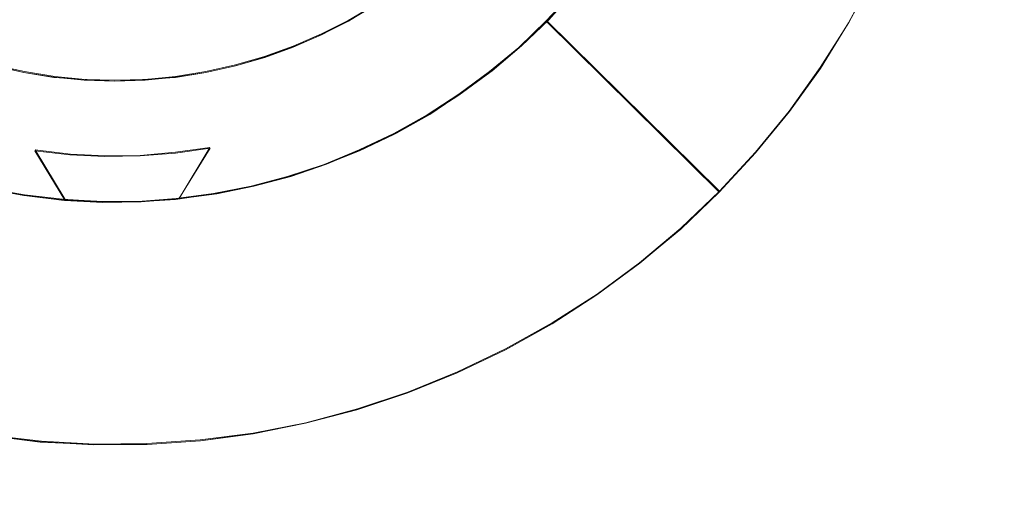
# Model space of a CAD drawing. Extents: x -46 to 46, y -117 to 0.
# Drawn here: x -2 to 15, y -86 to -78 of the extents above; entities that cross this region are included whole.
import ezdxf

# ---------------------------------------------------------------- set-up
doc = ezdxf.new("R2010")
doc.units = 0
doc.header["$LTSCALE"] = 500
doc.header["$MEASUREMENT"] = 0
for name, color, linetype in [('DWXOUTLINES', 7, 'Continuous'), ('PLASTIK', 7, 'Continuous'), ('SZKLO', 7, 'Continuous')]:
    doc.layers.add(name, color=color, linetype=linetype)

msp = doc.modelspace()

# ---------------------------------------------------------------- linework, layer by layer
at = {"layer": 'DWXOUTLINES', "color": 0, "lineweight": 0}
for p, q in [((12.1, -78.44, -2.91), (12.52, -77.66, -2.91)), ((7.12, -78.41, 1.08), (7.54, -77.95, 1.08)), ((4.29, -78.15, 1.1), (3.85, -78.41, 1.1)), ((3.85, -78.41, 1.1), (3.41, -78.63, 1.1)), ((6.66, -78.85, 1.08), (7.12, -78.41, 1.08)), ((9.97, -81.22, -2.91), (7.12, -78.41, 1.08)), ((11.63, -79.18, -2.91), (12.1, -78.44, -2.91)), ((3.41, -78.63, 1.1), (2.94, -78.83, 1.1)), ((2.94, -78.83, 1.1), (2.47, -79, 1.1)), ((6.18, -79.25, 1.08), (6.66, -78.85, 1.08)), ((2.47, -79, 1.1), (1.99, -79.14, 1.1)), ((-1.98, -79.14, 1.1), (-1.49, -79.25, 1.1)), ((1.99, -79.14, 1.1), (1.5, -79.25, 1.1)), ((11.12, -79.9, -2.91), (11.63, -79.18, -2.91)), ((-1.49, -79.25, 1.1), (-0.99, -79.33, 1.1)), ((-0.99, -79.33, 1.1), (-0.49, -79.38, 1.1)), ((1, -79.33, 1.1), (0.5, -79.38, 1.1)), ((1.5, -79.25, 1.1), (1, -79.33, 1.1)), ((5.67, -79.62, 1.08), (6.18, -79.25, 1.08)), ((-0.49, -79.38, 1.1), (0, -79.39, 1.1)), ((0, -79.39, 1.1), (0.5, -79.38, 1.1)), ((5.67, -79.62, 1.08), (5.15, -79.96, 1.08)), ((5.15, -79.96, 1.08), (4.6, -80.27, 1.08)), ((10.56, -80.58, -2.91), (11.12, -79.9, -2.91)), ((4.6, -80.27, 1.08), (4.03, -80.54, 1.08)), ((1, -80.58, 1.5), (1.57, -80.5, 1.5)), ((1.06, -81.34, 1.1), (1.57, -80.5, 1.5)), ((-1.31, -80.54, 1.5), (-0.73, -80.61, 1.5)), ((-1.31, -80.54, 1.5), (-0.82, -81.36, 1.1)), ((-0.73, -80.61, 1.5), (-0.15, -80.64, 1.5)), ((-0.15, -80.64, 1.5), (0.42, -80.63, 1.5)), ((0.42, -80.63, 1.5), (1, -80.58, 1.5)), ((4.03, -80.54, 1.08), (3.45, -80.78, 1.08)), ((9.97, -81.22, -2.91), (10.56, -80.58, -2.91)), ((3.45, -80.78, 1.08), (2.85, -80.98, 1.08)), ((2.85, -80.98, 1.08), (2.25, -81.14, 1.08)), ((2.25, -81.14, 1.08), (1.63, -81.26, 1.08)), ((-1.49, -81.28, 1.08), (-2.11, -81.17, 1.08)), ((-0.86, -81.35, 1.08), (-1.49, -81.28, 1.08)), ((1.01, -81.34, 1.08), (1.63, -81.26, 1.08)), ((9.33, -81.83, -2.91), (9.97, -81.22, -2.91)), ((-0.24, -81.39, 1.08), (-0.86, -81.35, 1.08)), ((-0.82, -81.36, 1.1), (-0.19, -81.39, 1.1)), ((0.38, -81.39, 1.08), (-0.24, -81.39, 1.08)), ((-0.19, -81.39, 1.1), (0.43, -81.39, 1.1)), ((1.01, -81.34, 1.08), (0.38, -81.39, 1.08)), ((0.43, -81.39, 1.1), (1.06, -81.34, 1.1)), ((8.65, -82.4, -2.91), (9.33, -81.83, -2.91)), ((7.95, -82.92, -2.91), (8.65, -82.4, -2.91)), ((7.95, -82.92, -2.91), (7.21, -83.39, -2.91)), ((7.21, -83.39, -2.91), (6.44, -83.82, -2.91)), ((6.44, -83.82, -2.91), (5.65, -84.2, -2.91)), ((5.65, -84.2, -2.91), (4.83, -84.53, -2.91)), ((4.83, -84.53, -2.91), (4, -84.81, -2.91)), ((4, -84.81, -2.91), (3.15, -85.04, -2.91)), ((3.15, -85.04, -2.91), (2.28, -85.21, -2.91)), ((1.41, -85.32, -2.91), (2.28, -85.21, -2.91)), ((-1.21, -85.34, -2.91), (-2.09, -85.24, -2.91)), ((-0.33, -85.39, -2.91), (-1.21, -85.34, -2.91)), ((1.41, -85.32, -2.91), (0.53, -85.38, -2.91)), ((0.53, -85.38, -2.91), (-0.33, -85.39, -2.91))]:
    msp.add_line(p, q, dxfattribs=at)
at = {"layer": 'PLASTIK', "color": 0, "lineweight": 0}
for p, q in [((12.093, -78.446, -2.91), (12.513, -77.676, -2.91)), ((7.543, -77.966, 1.09), (7.113, -78.426, 1.09)), ((7.153, -78.396, 1.11), (7.573, -77.926, 1.11)), ((4.283, -78.156, 1.11), (3.853, -78.416, 1.11)), ((6.703, -78.826, 1.11), (7.153, -78.396, 1.11)), ((3.853, -78.416, 1.11), (3.403, -78.646, 1.11)), ((7.113, -78.426, 1.09), (6.663, -78.856, 1.09)), ((11.633, -79.196, -2.91), (12.093, -78.446, -2.91)), ((3.403, -78.646, 1.11), (2.943, -78.846, 1.11)), ((2.943, -78.846, 1.11), (2.473, -79.016, 1.11)), ((6.663, -78.856, 1.09), (6.183, -79.266, 1.09)), ((6.223, -79.236, 1.11), (6.703, -78.826, 1.11)), ((2.473, -79.016, 1.11), (1.993, -79.156, 1.11)), ((-1.987, -79.156, 1.11), (-1.497, -79.266, 1.11)), ((1.993, -79.156, 1.11), (1.503, -79.266, 1.11)), ((11.123, -79.906, -2.91), (11.633, -79.196, -2.91)), ((-1.497, -79.266, 1.11), (-1.007, -79.346, 1.11)), ((-1.007, -79.346, 1.11), (0.003, -79.406, 1.11)), ((0.003, -79.406, 1.11), (1.003, -79.346, 1.11)), ((1.503, -79.266, 1.11), (1.003, -79.346, 1.11)), ((6.183, -79.266, 1.09), (5.673, -79.636, 1.09)), ((5.713, -79.606, 1.11), (6.223, -79.236, 1.11)), ((5.673, -79.636, 1.09), (5.143, -79.976, 1.09)), ((5.193, -79.956, 1.11), (5.713, -79.606, 1.11)), ((5.143, -79.976, 1.09), (4.603, -80.286, 1.09)), ((4.643, -80.266, 1.11), (5.193, -79.956, 1.11)), ((10.563, -80.586, -2.91), (11.123, -79.906, -2.91)), ((4.603, -80.286, 1.09), (4.033, -80.556, 1.09)), ((4.073, -80.536, 1.11), (4.643, -80.266, 1.11)), ((4.033, -80.556, 1.09), (3.453, -80.786, 1.09)), ((3.493, -80.776, 1.11), (4.073, -80.536, 1.11)), ((9.963, -81.236, -2.91), (10.563, -80.586, -2.91)), ((3.453, -80.786, 1.09), (2.853, -80.986, 1.09)), ((2.903, -80.976, 1.11), (3.493, -80.776, 1.11)), ((2.853, -80.986, 1.09), (2.243, -81.146, 1.09)), ((2.293, -81.136, 1.11), (2.903, -80.976, 1.11)), ((2.243, -81.146, 1.09), (1.633, -81.266, 1.09)), ((1.683, -81.266, 1.11), (2.293, -81.136, 1.11)), ((-1.497, -81.286, 1.09), (-2.117, -81.176, 1.09)), ((-2.067, -81.186, 1.11), (-1.447, -81.296, 1.11)), ((-0.877, -81.366, 1.09), (-1.497, -81.286, 1.09)), ((-1.447, -81.296, 1.11), (-0.827, -81.376, 1.11)), ((1.633, -81.266, 1.09), (1.003, -81.356, 1.09)), ((1.053, -81.346, 1.11), (1.683, -81.266, 1.11)), ((9.333, -81.846, -2.91), (9.963, -81.236, -2.91)), ((-0.247, -81.396, 1.09), (-0.877, -81.366, 1.09)), ((-0.827, -81.376, 1.11), (-0.197, -81.406, 1.11)), ((0.383, -81.396, 1.09), (-0.247, -81.396, 1.09)), ((-0.197, -81.406, 1.11), (0.433, -81.396, 1.11)), ((1.003, -81.356, 1.09), (0.383, -81.396, 1.09)), ((0.433, -81.396, 1.11), (1.053, -81.346, 1.11)), ((8.653, -82.406, -2.91), (9.333, -81.846, -2.91)), ((7.943, -82.926, -2.91), (8.653, -82.406, -2.91)), ((7.943, -82.926, -2.91), (7.203, -83.406, -2.91)), ((7.203, -83.406, -2.91), (6.443, -83.836, -2.91)), ((6.443, -83.836, -2.91), (5.643, -84.216, -2.91)), ((5.643, -84.216, -2.91), (4.833, -84.546, -2.91)), ((4.833, -84.546, -2.91), (3.993, -84.826, -2.91)), ((3.993, -84.826, -2.91), (3.143, -85.046, -2.91)), ((2.283, -85.216, -2.91), (3.143, -85.046, -2.91)), ((-1.227, -85.356, -2.91), (-2.097, -85.246, -2.91)), ((-0.347, -85.396, -2.91), (-1.227, -85.356, -2.91)), ((1.413, -85.336, -2.91), (0.533, -85.396, -2.91)), ((1.413, -85.336, -2.91), (2.283, -85.216, -2.91)), ((0.533, -85.396, -2.91), (-0.347, -85.396, -2.91))]:
    msp.add_line(p, q, dxfattribs=at)
at = {"layer": 'PLASTIK', "lineweight": 0}
for points, invisible_edges in [([(6.7, -78.829, 1.1), (6.472, -76.107, 1.1), (6.755, -75.691, 1.1), (6.7, -78.829, 1.1)], 13), ([(6.7, -78.829, 1.1), (6.755, -75.691, 1.1), (7.153, -78.393, 1.1), (6.7, -78.829, 1.1)], 15), ([(6.22, -79.234, 1.1), (6.164, -76.504, 1.1), (6.472, -76.107, 1.1), (6.22, -79.234, 1.1)], 13), ([(6.22, -79.234, 1.1), (6.472, -76.107, 1.1), (6.7, -78.829, 1.1), (6.22, -79.234, 1.1)], 15), ([(8.638, -76.434, 1.077), (12.097, -78.447, -2.923), (8.305, -76.966, 1.077), (8.638, -76.434, 1.077)], 11), ([(12.097, -78.447, -2.923), (8.638, -76.434, 1.077), (12.515, -77.673, -2.923), (12.097, -78.447, -2.923)], 11), ([(6.22, -79.234, 1.1), (5.832, -76.881, 1.1), (6.164, -76.504, 1.1), (6.22, -79.234, 1.1)], 13), ([(5.716, -79.609, 1.1), (5.476, -77.236, 1.1), (5.832, -76.881, 1.1), (5.716, -79.609, 1.1)], 13), ([(5.716, -79.609, 1.1), (5.832, -76.881, 1.1), (6.22, -79.234, 1.1), (5.716, -79.609, 1.1)], 15), ([(8.305, -76.966, 1.077), (11.631, -79.193, -2.923), (7.94, -77.477, 1.077), (8.305, -76.966, 1.077)], 11), ([(11.631, -79.193, -2.923), (8.305, -76.966, 1.077), (12.097, -78.447, -2.923), (11.631, -79.193, -2.923)], 11), ([(5.19, -79.952, 1.1), (5.099, -77.569, 1.1), (5.476, -77.236, 1.1), (5.19, -79.952, 1.1)], 13), ([(5.19, -79.952, 1.1), (5.476, -77.236, 1.1), (5.716, -79.609, 1.1), (5.19, -79.952, 1.1)], 15), ([(2.452, -77.699, 2.703), (2.842, -77.533, 2.703), (2.717, -78.479, 2.302), (2.452, -77.699, 2.703)], 15), ([(3.156, -78.294, 2.302), (2.717, -78.479, 2.302), (2.842, -77.533, 2.703), (3.156, -78.294, 2.302)], 15), ([(3.994, -77.844, 2.302), (4.391, -77.581, 2.302), (4.411, -78.579, 1.898), (3.994, -77.844, 2.302)], 15), ([(4.852, -78.287, 1.898), (4.411, -78.579, 1.898), (4.391, -77.581, 2.302), (4.852, -78.287, 1.898)], 15), ([(5.19, -79.952, 1.1), (4.702, -77.877, 1.1), (5.099, -77.569, 1.1), (5.19, -79.952, 1.1)], 13), ([(7.94, -77.477, 1.077), (11.119, -79.908, -2.923), (7.543, -77.964, 1.077), (7.94, -77.477, 1.077)], 11), ([(11.119, -79.908, -2.923), (7.94, -77.477, 1.077), (11.631, -79.193, -2.923), (11.119, -79.908, -2.923)], 11), ([(2.052, -77.841, 2.703), (2.452, -77.699, 2.703), (2.267, -78.635, 2.302), (2.052, -77.841, 2.703)], 15), ([(2.717, -78.479, 2.302), (2.267, -78.635, 2.302), (2.452, -77.699, 2.703), (2.717, -78.479, 2.302)], 15), ([(5.275, -77.969, 1.898), (5.677, -77.625, 1.898), (5.768, -78.628, 1.497), (5.275, -77.969, 1.898)], 15), ([(6.21, -78.252, 1.497), (5.768, -78.628, 1.497), (5.677, -77.625, 1.898), (6.21, -78.252, 1.497)], 15), ([(1.644, -77.957, 2.703), (2.052, -77.841, 2.703), (1.809, -78.764, 2.302), (1.644, -77.957, 2.703)], 15), ([(2.267, -78.635, 2.302), (1.809, -78.764, 2.302), (2.052, -77.841, 2.703), (2.267, -78.635, 2.302)], 15), ([(3.582, -78.083, 2.302), (3.994, -77.844, 2.302), (3.951, -78.841, 1.898), (3.582, -78.083, 2.302)], 15), ([(4.411, -78.579, 1.898), (3.951, -78.841, 1.898), (3.994, -77.844, 2.302), (4.411, -78.579, 1.898)], 15), ([(4.643, -80.261, 1.1), (4.287, -78.159, 1.1), (4.702, -77.877, 1.1), (4.643, -80.261, 1.1)], 13), ([(4.643, -80.261, 1.1), (4.702, -77.877, 1.1), (5.19, -79.952, 1.1), (4.643, -80.261, 1.1)], 15), ([(6.21, -78.252, 1.497), (6.628, -77.849, 1.497), (6.7, -78.829, 1.1), (6.21, -78.252, 1.497)], 15), ([(7.153, -78.393, 1.1), (6.7, -78.829, 1.1), (6.628, -77.849, 1.497), (7.153, -78.393, 1.1)], 15), ([(-1.96, -78.725, 2.302), (-1.716, -77.938, 2.703), (-1.497, -78.833, 2.302), (-1.96, -78.725, 2.302)], 15), ([(-1.303, -78.033, 2.703), (-1.497, -78.833, 2.302), (-1.716, -77.938, 2.703), (-1.303, -78.033, 2.703)], 15), ([(-1.497, -78.833, 2.302), (-1.303, -78.033, 2.703), (-1.027, -78.913, 2.302), (-1.497, -78.833, 2.302)], 15), ([(-0.884, -78.102, 2.703), (-1.027, -78.913, 2.302), (-1.303, -78.033, 2.703), (-0.884, -78.102, 2.703)], 15), ([(0.81, -78.111, 2.703), (1.229, -78.047, 2.703), (0.872, -78.932, 2.302), (0.81, -78.111, 2.703)], 15), ([(1.343, -78.863, 2.302), (0.872, -78.932, 2.302), (1.229, -78.047, 2.703), (1.343, -78.863, 2.302)], 15), ([(1.229, -78.047, 2.703), (1.644, -77.957, 2.703), (1.343, -78.863, 2.302), (1.229, -78.047, 2.703)], 15), ([(1.809, -78.764, 2.302), (1.343, -78.863, 2.302), (1.644, -77.957, 2.703), (1.809, -78.764, 2.302)], 15), ([(4.852, -78.287, 1.898), (5.275, -77.969, 1.898), (5.303, -78.977, 1.497), (4.852, -78.287, 1.898)], 15), ([(5.768, -78.628, 1.497), (5.303, -78.977, 1.497), (5.275, -77.969, 1.898), (5.768, -78.628, 1.497)], 15), ([(7.543, -77.964, 1.077), (10.563, -80.589, -2.923), (7.116, -78.425, 1.077), (7.543, -77.964, 1.077)], 11), ([(10.563, -80.589, -2.923), (7.543, -77.964, 1.077), (11.119, -79.908, -2.923), (10.563, -80.589, -2.923)], 11), ([(-1.027, -78.913, 2.302), (-0.884, -78.102, 2.703), (-0.554, -78.962, 2.302), (-1.027, -78.913, 2.302)], 15), ([(-0.462, -78.144, 2.703), (-0.554, -78.962, 2.302), (-0.884, -78.102, 2.703), (-0.462, -78.144, 2.703)], 15), ([(-0.554, -78.962, 2.302), (-0.462, -78.144, 2.703), (-0.078, -78.982, 2.302), (-0.554, -78.962, 2.302)], 15), ([(-0.037, -78.16, 2.703), (-0.078, -78.982, 2.302), (-0.462, -78.144, 2.703), (-0.037, -78.16, 2.703)], 15), ([(-0.078, -78.982, 2.302), (-0.037, -78.16, 2.703), (0.398, -78.972, 2.302), (-0.078, -78.982, 2.302)], 15), ([(0.387, -78.149, 2.703), (0.398, -78.972, 2.302), (-0.037, -78.16, 2.703), (0.387, -78.149, 2.703)], 15), ([(0.387, -78.149, 2.703), (0.81, -78.111, 2.703), (0.398, -78.972, 2.302), (0.387, -78.149, 2.703)], 15), ([(0.872, -78.932, 2.302), (0.398, -78.972, 2.302), (0.81, -78.111, 2.703), (0.872, -78.932, 2.302)], 15), ([(3.156, -78.294, 2.302), (3.582, -78.083, 2.302), (3.477, -79.075, 1.898), (3.156, -78.294, 2.302)], 15), ([(3.951, -78.841, 1.898), (3.477, -79.075, 1.898), (3.582, -78.083, 2.302), (3.951, -78.841, 1.898)], 15), ([(4.078, -80.536, 1.1), (3.854, -78.415, 1.1), (4.287, -78.159, 1.1), (4.078, -80.536, 1.1)], 13), ([(4.078, -80.536, 1.1), (4.287, -78.159, 1.1), (4.643, -80.261, 1.1), (4.078, -80.536, 1.1)], 15), ([(2.717, -78.479, 2.302), (3.156, -78.294, 2.302), (2.988, -79.278, 1.898), (2.717, -78.479, 2.302)], 15), ([(3.477, -79.075, 1.898), (2.988, -79.278, 1.898), (3.156, -78.294, 2.302), (3.477, -79.075, 1.898)], 15), ([(4.411, -78.579, 1.898), (4.852, -78.287, 1.898), (4.817, -79.294, 1.497), (4.411, -78.579, 1.898)], 15), ([(5.303, -78.977, 1.497), (4.817, -79.294, 1.497), (4.852, -78.287, 1.898), (5.303, -78.977, 1.497)], 15), ([(5.768, -78.628, 1.497), (6.21, -78.252, 1.497), (6.22, -79.234, 1.1), (5.768, -78.628, 1.497)], 15), ([(6.7, -78.829, 1.1), (6.22, -79.234, 1.1), (6.21, -78.252, 1.497), (6.7, -78.829, 1.1)], 15), ([(2.267, -78.635, 2.302), (2.717, -78.479, 2.302), (2.488, -79.45, 1.898), (2.267, -78.635, 2.302)], 15), ([(2.988, -79.278, 1.898), (2.488, -79.45, 1.898), (2.717, -78.479, 2.302), (2.988, -79.278, 1.898)], 15), ([(3.496, -80.773, 1.1), (3.406, -78.643, 1.1), (3.854, -78.415, 1.1), (3.496, -80.773, 1.1)], 13), ([(3.496, -80.773, 1.1), (3.854, -78.415, 1.1), (4.078, -80.536, 1.1), (3.496, -80.773, 1.1)], 15), ([(7.116, -78.425, 1.077), (9.966, -81.235, -2.923), (6.661, -78.858, 1.077), (7.116, -78.425, 1.077)], 11), ([(9.966, -81.235, -2.923), (7.116, -78.425, 1.077), (10.563, -80.589, -2.923), (9.966, -81.235, -2.923)], 10), ([(1.809, -78.764, 2.302), (2.267, -78.635, 2.302), (1.978, -79.59, 1.898), (1.809, -78.764, 2.302)], 15), ([(2.488, -79.45, 1.898), (1.978, -79.59, 1.898), (2.267, -78.635, 2.302), (2.488, -79.45, 1.898)], 15), ([(3.496, -80.773, 1.1), (2.945, -78.843, 1.1), (3.406, -78.643, 1.1), (3.496, -80.773, 1.1)], 13), ([(3.951, -78.841, 1.898), (4.411, -78.579, 1.898), (4.312, -79.582, 1.497), (3.951, -78.841, 1.898)], 15), ([(4.817, -79.294, 1.497), (4.312, -79.582, 1.497), (4.411, -78.579, 1.898), (4.817, -79.294, 1.497)], 15), ([(5.303, -78.977, 1.497), (5.768, -78.628, 1.497), (5.716, -79.609, 1.1), (5.303, -78.977, 1.497)], 15), ([(6.22, -79.234, 1.1), (5.716, -79.609, 1.1), (5.768, -78.628, 1.497), (6.22, -79.234, 1.1)], 15), ([(-1.497, -78.833, 2.302), (-1.696, -79.653, 1.898), (-1.96, -78.725, 2.302), (-1.497, -78.833, 2.302)], 15), ([(-1.696, -79.653, 1.898), (-1.497, -78.833, 2.302), (-1.174, -79.744, 1.898), (-1.696, -79.653, 1.898)], 15), ([(-1.027, -78.913, 2.302), (-1.174, -79.744, 1.898), (-1.497, -78.833, 2.302), (-1.027, -78.913, 2.302)], 15), ([(0.872, -78.932, 2.302), (1.343, -78.863, 2.302), (0.936, -79.773, 1.898), (0.872, -78.932, 2.302)], 15), ([(1.46, -79.698, 1.898), (0.936, -79.773, 1.898), (1.343, -78.863, 2.302), (1.46, -79.698, 1.898)], 15), ([(1.343, -78.863, 2.302), (1.809, -78.764, 2.302), (1.46, -79.698, 1.898), (1.343, -78.863, 2.302)], 15), ([(1.978, -79.59, 1.898), (1.46, -79.698, 1.898), (1.809, -78.764, 2.302), (1.978, -79.59, 1.898)], 15), ([(2.901, -80.975, 1.1), (2.472, -79.013, 1.1), (2.945, -78.843, 1.1), (2.901, -80.975, 1.1)], 13), ([(2.901, -80.975, 1.1), (2.945, -78.843, 1.1), (3.496, -80.773, 1.1), (2.901, -80.975, 1.1)], 15), ([(3.477, -79.075, 1.898), (3.951, -78.841, 1.898), (3.79, -79.836, 1.497), (3.477, -79.075, 1.898)], 15), ([(4.312, -79.582, 1.497), (3.79, -79.836, 1.497), (3.951, -78.841, 1.898), (4.312, -79.582, 1.497)], 15), ([(6.661, -78.858, 1.077), (9.329, -81.841, -2.923), (6.18, -79.262, 1.077), (6.661, -78.858, 1.077)], 11), ([(9.329, -81.841, -2.923), (6.661, -78.858, 1.077), (9.966, -81.235, -2.923), (9.329, -81.841, -2.923)], 11), ([(-1.174, -79.744, 1.898), (-1.027, -78.913, 2.302), (-0.648, -79.801, 1.898), (-1.174, -79.744, 1.898)], 15), ([(-0.554, -78.962, 2.302), (-0.648, -79.801, 1.898), (-1.027, -78.913, 2.302), (-0.554, -78.962, 2.302)], 15), ([(-0.648, -79.801, 1.898), (-0.554, -78.962, 2.302), (-0.12, -79.825, 1.898), (-0.648, -79.801, 1.898)], 15), ([(-0.078, -78.982, 2.302), (-0.12, -79.825, 1.898), (-0.554, -78.962, 2.302), (-0.078, -78.982, 2.302)], 15), ([(-0.12, -79.825, 1.898), (-0.078, -78.982, 2.302), (0.409, -79.816, 1.898), (-0.12, -79.825, 1.898)], 15), ([(0.398, -78.972, 2.302), (0.409, -79.816, 1.898), (-0.078, -78.982, 2.302), (0.398, -78.972, 2.302)], 15), ([(0.398, -78.972, 2.302), (0.872, -78.932, 2.302), (0.409, -79.816, 1.898), (0.398, -78.972, 2.302)], 15), ([(0.936, -79.773, 1.898), (0.409, -79.816, 1.898), (0.872, -78.932, 2.302), (0.936, -79.773, 1.898)], 15), ([(2.295, -81.138, 1.1), (1.99, -79.153, 1.1), (2.472, -79.013, 1.1), (2.295, -81.138, 1.1)], 13), ([(2.295, -81.138, 1.1), (2.472, -79.013, 1.1), (2.901, -80.975, 1.1), (2.295, -81.138, 1.1)], 15), ([(4.817, -79.294, 1.497), (5.303, -78.977, 1.497), (5.19, -79.952, 1.1), (4.817, -79.294, 1.497)], 15), ([(5.716, -79.609, 1.1), (5.19, -79.952, 1.1), (5.303, -78.977, 1.497), (5.716, -79.609, 1.1)], 15), ([(-2.068, -81.188, 1.1), (-1.99, -79.153, 1.1), (-1.45, -81.299, 1.1), (-2.068, -81.188, 1.1)], 15), ([(-1.45, -81.299, 1.1), (-1.99, -79.153, 1.1), (-1.499, -79.263, 1.1), (-1.45, -81.299, 1.1)], 13), ([(1.679, -81.263, 1.1), (1.499, -79.263, 1.1), (1.99, -79.153, 1.1), (1.679, -81.263, 1.1)], 13), ([(1.679, -81.263, 1.1), (1.99, -79.153, 1.1), (2.295, -81.138, 1.1), (1.679, -81.263, 1.1)], 15), ([(2.988, -79.278, 1.898), (3.477, -79.075, 1.898), (3.253, -80.057, 1.497), (2.988, -79.278, 1.898)], 15), ([(3.79, -79.836, 1.497), (3.253, -80.057, 1.497), (3.477, -79.075, 1.898), (3.79, -79.836, 1.497)], 15), ([(-1.45, -81.299, 1.1), (-1.499, -79.263, 1.1), (-1.003, -79.341, 1.1), (-1.45, -81.299, 1.1)], 13), ([(-1.45, -81.299, 1.1), (-1.003, -79.341, 1.1), (-0.825, -81.371, 1.1), (-1.45, -81.299, 1.1)], 15), ([(-0.825, -81.371, 1.1), (-1.003, -79.341, 1.1), (-0.502, -79.389, 1.1), (-0.825, -81.371, 1.1)], 13), ([(1.057, -81.349, 1.1), (0.502, -79.389, 1.1), (1.003, -79.341, 1.1), (1.057, -81.349, 1.1)], 13), ([(1.057, -81.349, 1.1), (1.003, -79.341, 1.1), (1.499, -79.263, 1.1), (1.057, -81.349, 1.1)], 13), ([(1.057, -81.349, 1.1), (1.499, -79.263, 1.1), (1.679, -81.263, 1.1), (1.057, -81.349, 1.1)], 15), ([(2.488, -79.45, 1.898), (2.988, -79.278, 1.898), (2.703, -80.245, 1.497), (2.488, -79.45, 1.898)], 15), ([(3.253, -80.057, 1.497), (2.703, -80.245, 1.497), (2.988, -79.278, 1.898), (3.253, -80.057, 1.497)], 15), ([(4.312, -79.582, 1.497), (4.817, -79.294, 1.497), (4.643, -80.261, 1.1), (4.312, -79.582, 1.497)], 15), ([(5.19, -79.952, 1.1), (4.643, -80.261, 1.1), (4.817, -79.294, 1.497), (5.19, -79.952, 1.1)], 15), ([(6.18, -79.262, 1.077), (8.655, -82.407, -2.923), (5.675, -79.634, 1.077), (6.18, -79.262, 1.077)], 11), ([(8.655, -82.407, -2.923), (6.18, -79.262, 1.077), (9.329, -81.841, -2.923), (8.655, -82.407, -2.923)], 11), ([(-0.825, -81.371, 1.1), (-0.502, -79.389, 1.1), (-0.198, -81.403, 1.1), (-0.825, -81.371, 1.1)], 15), ([(-0.198, -81.403, 1.1), (-0.502, -79.389, 1.1), (0, -79.405, 1.1), (-0.198, -81.403, 1.1)], 13), ([(-0.198, -81.403, 1.1), (0, -79.405, 1.1), (0.43, -81.396, 1.1), (-0.198, -81.403, 1.1)], 15), ([(0.43, -81.396, 1.1), (0, -79.405, 1.1), (0.502, -79.389, 1.1), (0.43, -81.396, 1.1)], 13), ([(0.43, -81.396, 1.1), (0.502, -79.389, 1.1), (1.057, -81.349, 1.1), (0.43, -81.396, 1.1)], 15), ([(1.978, -79.59, 1.898), (2.488, -79.45, 1.898), (2.143, -80.397, 1.497), (1.978, -79.59, 1.898)], 15), ([(2.703, -80.245, 1.497), (2.143, -80.397, 1.497), (2.488, -79.45, 1.898), (2.703, -80.245, 1.497)], 15), ([(-1.89, -80.454, 1.497), (-1.696, -79.653, 1.898), (-1.318, -80.554, 1.497), (-1.89, -80.454, 1.497)], 15), ([(-1.174, -79.744, 1.898), (-1.318, -80.554, 1.497), (-1.696, -79.653, 1.898), (-1.174, -79.744, 1.898)], 15), ([(1.46, -79.698, 1.898), (1.978, -79.59, 1.898), (1.574, -80.514, 1.497), (1.46, -79.698, 1.898)], 15), ([(2.143, -80.397, 1.497), (1.574, -80.514, 1.497), (1.978, -79.59, 1.898), (2.143, -80.397, 1.497)], 15), ([(3.79, -79.836, 1.497), (4.312, -79.582, 1.497), (4.078, -80.536, 1.1), (3.79, -79.836, 1.497)], 15), ([(4.643, -80.261, 1.1), (4.078, -80.536, 1.1), (4.312, -79.582, 1.497), (4.643, -80.261, 1.1)], 15), ([(5.675, -79.634, 1.077), (7.947, -82.929, -2.923), (5.147, -79.975, 1.077), (5.675, -79.634, 1.077)], 11), ([(7.947, -82.929, -2.923), (5.675, -79.634, 1.077), (8.655, -82.407, -2.923), (7.947, -82.929, -2.923)], 11), ([(-1.318, -80.554, 1.497), (-1.174, -79.744, 1.898), (-0.741, -80.619, 1.497), (-1.318, -80.554, 1.497)], 15), ([(-0.648, -79.801, 1.898), (-0.741, -80.619, 1.497), (-1.174, -79.744, 1.898), (-0.648, -79.801, 1.898)], 15), ([(-0.741, -80.619, 1.497), (-0.648, -79.801, 1.898), (-0.161, -80.647, 1.497), (-0.741, -80.619, 1.497)], 15), ([(-0.12, -79.825, 1.898), (-0.161, -80.647, 1.497), (-0.648, -79.801, 1.898), (-0.12, -79.825, 1.898)], 15), ([(-0.161, -80.647, 1.497), (-0.12, -79.825, 1.898), (0.42, -80.639, 1.497), (-0.161, -80.647, 1.497)], 15), ([(0.409, -79.816, 1.898), (0.42, -80.639, 1.497), (-0.12, -79.825, 1.898), (0.409, -79.816, 1.898)], 15), ([(0.409, -79.816, 1.898), (0.936, -79.773, 1.898), (0.42, -80.639, 1.497), (0.409, -79.816, 1.898)], 15), ([(0.999, -80.595, 1.497), (0.42, -80.639, 1.497), (0.936, -79.773, 1.898), (0.999, -80.595, 1.497)], 15), ([(0.936, -79.773, 1.898), (1.46, -79.698, 1.898), (0.999, -80.595, 1.497), (0.936, -79.773, 1.898)], 15), ([(1.574, -80.514, 1.497), (0.999, -80.595, 1.497), (1.46, -79.698, 1.898), (1.574, -80.514, 1.497)], 15), ([(3.253, -80.057, 1.497), (3.79, -79.836, 1.497), (3.496, -80.773, 1.1), (3.253, -80.057, 1.497)], 15), ([(4.078, -80.536, 1.1), (3.496, -80.773, 1.1), (3.79, -79.836, 1.497), (4.078, -80.536, 1.1)], 15), ([(5.147, -79.975, 1.077), (7.208, -83.405, -2.923), (4.598, -80.281, 1.077), (5.147, -79.975, 1.077)], 11), ([(7.208, -83.405, -2.923), (5.147, -79.975, 1.077), (7.947, -82.929, -2.923), (7.208, -83.405, -2.923)], 11), ([(2.703, -80.245, 1.497), (3.253, -80.057, 1.497), (2.901, -80.975, 1.1), (2.703, -80.245, 1.497)], 15), ([(3.496, -80.773, 1.1), (2.901, -80.975, 1.1), (3.253, -80.057, 1.497), (3.496, -80.773, 1.1)], 15), ([(2.143, -80.397, 1.497), (2.703, -80.245, 1.497), (2.295, -81.138, 1.1), (2.143, -80.397, 1.497)], 15), ([(2.901, -80.975, 1.1), (2.295, -81.138, 1.1), (2.703, -80.245, 1.497), (2.901, -80.975, 1.1)], 15), ([(4.598, -80.281, 1.077), (6.44, -83.834, -2.923), (4.032, -80.552, 1.077), (4.598, -80.281, 1.077)], 11), ([(6.44, -83.834, -2.923), (4.598, -80.281, 1.077), (7.208, -83.405, -2.923), (6.44, -83.834, -2.923)], 11), ([(-2.068, -81.188, 1.1), (-1.89, -80.454, 1.497), (-1.45, -81.299, 1.1), (-2.068, -81.188, 1.1)], 15), ([(-1.318, -80.554, 1.497), (-1.45, -81.299, 1.1), (-1.89, -80.454, 1.497), (-1.318, -80.554, 1.497)], 15), ([(1.574, -80.514, 1.497), (2.143, -80.397, 1.497), (1.679, -81.263, 1.1), (1.574, -80.514, 1.497)], 15), ([(2.295, -81.138, 1.1), (1.679, -81.263, 1.1), (2.143, -80.397, 1.497), (2.295, -81.138, 1.1)], 15), ([(-1.45, -81.299, 1.1), (-1.318, -80.554, 1.497), (-0.825, -81.371, 1.1), (-1.45, -81.299, 1.1)], 15), ([(-0.741, -80.619, 1.497), (-0.825, -81.371, 1.1), (-1.318, -80.554, 1.497), (-0.741, -80.619, 1.497)], 9), ([(-0.825, -81.371, 1.1), (-0.741, -80.619, 1.497), (-0.198, -81.403, 1.1), (-0.825, -81.371, 1.1)], 11), ([(-0.161, -80.647, 1.497), (-0.198, -81.403, 1.1), (-0.741, -80.619, 1.497), (-0.161, -80.647, 1.497)], 11), ([(-0.198, -81.403, 1.1), (-0.161, -80.647, 1.497), (0.43, -81.396, 1.1), (-0.198, -81.403, 1.1)], 11), ([(0.42, -80.639, 1.497), (0.43, -81.396, 1.1), (-0.161, -80.647, 1.497), (0.42, -80.639, 1.497)], 11), ([(0.42, -80.639, 1.497), (0.999, -80.595, 1.497), (0.43, -81.396, 1.1), (0.42, -80.639, 1.497)], 14), ([(1.057, -81.349, 1.1), (0.43, -81.396, 1.1), (0.999, -80.595, 1.497), (1.057, -81.349, 1.1)], 14), ([(0.999, -80.595, 1.497), (1.574, -80.514, 1.497), (1.057, -81.349, 1.1), (0.999, -80.595, 1.497)], 14), ([(1.679, -81.263, 1.1), (1.057, -81.349, 1.1), (1.574, -80.514, 1.497), (1.679, -81.263, 1.1)], 13), ([(4.032, -80.552, 1.077), (5.647, -84.214, -2.923), (3.45, -80.788, 1.077), (4.032, -80.552, 1.077)], 11), ([(5.647, -84.214, -2.923), (4.032, -80.552, 1.077), (6.44, -83.834, -2.923), (5.647, -84.214, -2.923)], 11), ([(3.45, -80.788, 1.077), (4.831, -84.543, -2.923), (2.854, -80.986, 1.077), (3.45, -80.788, 1.077)], 11), ([(4.831, -84.543, -2.923), (3.45, -80.788, 1.077), (5.647, -84.214, -2.923), (4.831, -84.543, -2.923)], 11), ([(2.854, -80.986, 1.077), (3.997, -84.821, -2.923), (2.246, -81.146, 1.077), (2.854, -80.986, 1.077)], 11), ([(3.997, -84.821, -2.923), (2.854, -80.986, 1.077), (4.831, -84.543, -2.923), (3.997, -84.821, -2.923)], 11), ([(2.246, -81.146, 1.077), (3.147, -85.046, -2.923), (1.63, -81.269, 1.077), (2.246, -81.146, 1.077)], 11), ([(3.147, -85.046, -2.923), (2.246, -81.146, 1.077), (3.997, -84.821, -2.923), (3.147, -85.046, -2.923)], 11), ([(-2.116, -81.177, 1.077), (-1.498, -81.29, 1.077), (-2.961, -85.088, -2.923), (-2.116, -81.177, 1.077)], 14), ([(-2.096, -85.247, -2.923), (-2.961, -85.088, -2.923), (-1.498, -81.29, 1.077), (-2.096, -85.247, -2.923)], 14), ([(-1.498, -81.29, 1.077), (-0.874, -81.365, 1.077), (-2.096, -85.247, -2.923), (-1.498, -81.29, 1.077)], 14), ([(1.63, -81.269, 1.077), (2.284, -85.217, -2.923), (1.008, -81.352, 1.077), (1.63, -81.269, 1.077)], 11), ([(2.284, -85.217, -2.923), (1.63, -81.269, 1.077), (3.147, -85.046, -2.923), (2.284, -85.217, -2.923)], 11), ([(-1.223, -85.352, -2.923), (-2.096, -85.247, -2.923), (-0.874, -81.365, 1.077), (-1.223, -85.352, -2.923)], 14), ([(-0.874, -81.365, 1.077), (-0.247, -81.399, 1.077), (-1.223, -85.352, -2.923), (-0.874, -81.365, 1.077)], 14), ([(-0.345, -85.4, -2.923), (-1.223, -85.352, -2.923), (-0.247, -81.399, 1.077), (-0.345, -85.4, -2.923)], 14), ([(-0.345, -85.4, -2.923), (-0.247, -81.399, 1.077), (0.535, -85.394, -2.923), (-0.345, -85.4, -2.923)], 11), ([(0.381, -81.395, 1.077), (0.535, -85.394, -2.923), (-0.247, -81.399, 1.077), (0.381, -81.395, 1.077)], 11), ([(1.008, -81.352, 1.077), (1.412, -85.333, -2.923), (0.381, -81.395, 1.077), (1.008, -81.352, 1.077)], 11), ([(0.535, -85.394, -2.923), (0.381, -81.395, 1.077), (1.412, -85.333, -2.923), (0.535, -85.394, -2.923)], 11), ([(1.412, -85.333, -2.923), (1.008, -81.352, 1.077), (2.284, -85.217, -2.923), (1.412, -85.333, -2.923)], 11)]:
    msp.add_3dface(points, dxfattribs=dict(at, invisible_edges=invisible_edges))
at = {"layer": 'SZKLO', "lineweight": 0, "invisible_edges": 15}
for points in [[(27.48, -38.905, -107), (-27.48, -103.905, -107), (-27.48, -38.905, -107), (27.48, -38.905, -107)], [(27.48, -103.905, -107), (-27.48, -103.905, -107), (27.48, -38.905, -107), (27.48, -103.905, -107)]]:
    msp.add_3dface(points, dxfattribs=at)

doc.saveas('drawing.dxf')
